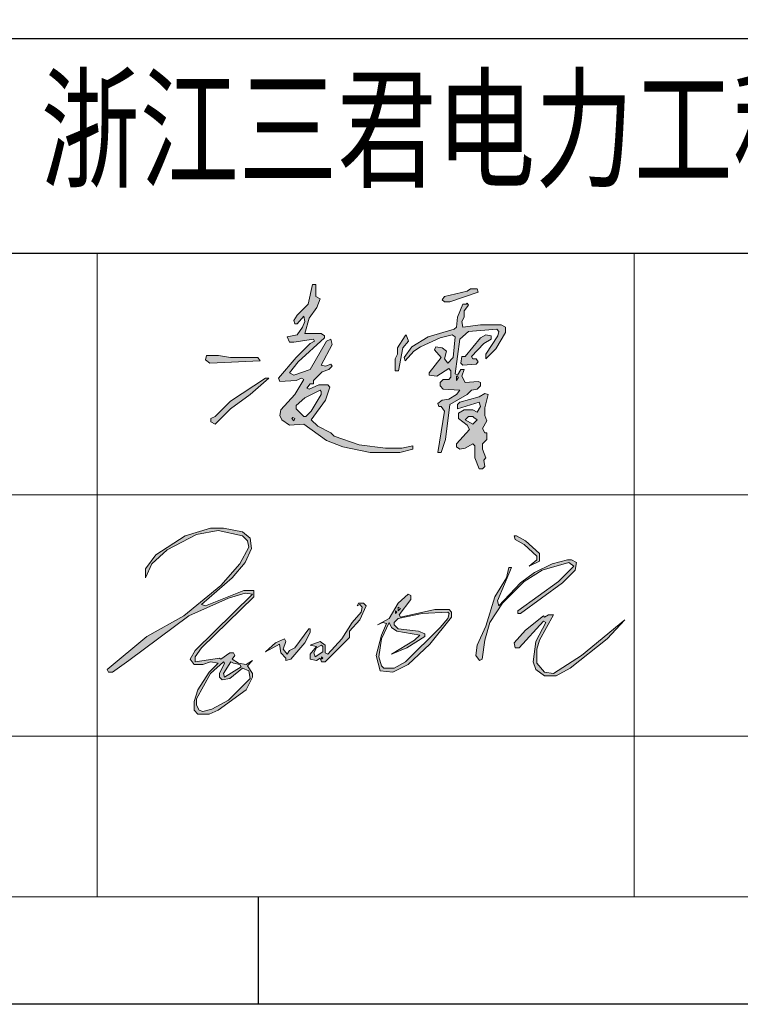
# Model space of a CAD drawing. Units: millimetres. Extents: x 154004 to 344786, y -265220 to -14660.
# Drawn here: x 257247 to 258304, y -183348 to -181903 of the extents above; entities that cross this region are included whole.
import ezdxf
from ezdxf.enums import TextEntityAlignment as Align

# ---------------------------------------------------------------- set-up
doc = ezdxf.new("R2010")
doc.units = ezdxf.units.MM
doc.layers.add('TKX_$TS', color=7, linetype='Continuous')
doc.layers.add('打印', color=7, linetype='Continuous', lineweight=15)
doc.layers.add('标注线', color=7, linetype='Continuous', lineweight=15)
doc.styles.add('JHEDI_样式2', font='simhei.ttf', dxfattribs={"width": 0.75})

# ---------------------------------------------------------------- blocks, each defined once
blk = doc.blocks.new('A$C55507684')
at = {"linetype": 'Continuous'}
h = blk.add_hatch(color=7, dxfattribs=at)
h.dxf.hatch_style = 1
h.paths.add_polyline_path([(528.42, 54.575), (528.217, 54.677), (528.115, 54.575), (528.318, 54.372)], flags=16)
h.paths.add_polyline_path([(545.083, 54.677), (544.981, 54.778), (544.574, 54.778), (544.27, 54.473), (544.981, 54.067), (545.387, 54.473)], flags=16)
h.paths.add_polyline_path([(546.099, 56.912), (546.403, 56.81), (546.099, 55.591), (546.099, 54.88), (546.302, 54.372), (545.895, 53.661), (546.099, 53.254), (546.302, 53.254), (546.302, 52.645), (545.895, 52.238), (545.895, 51.73), (546.2, 50.917), (545.997, 50.714), (546.099, 50.104), (545.895, 49.901), (545.591, 49.901), (545.184, 50.917), (545.184, 52.035), (544.981, 52.238), (544.27, 51.832), (543.762, 51.73), (543.457, 51.933), (543.457, 52.238), (544.676, 53.559), (544.473, 53.965), (543.66, 54.575), (543.66, 55.083), (544.168, 55.388), (544.981, 55.388), (545.387, 55.185), (545.692, 55.693), (545.591, 56.099), (543.558, 55.489), (543.558, 55.896), (543.762, 56.099), (545.591, 56.607)])
h.paths.add_polyline_path([(530.858, 57.115), (530.757, 57.217), (529.334, 56.505), (528.521, 55.794), (528.521, 55.489), (529.233, 54.778), (529.436, 54.778), (529.944, 55.286), (530.858, 56.81)], flags=16)
h.paths.add_polyline_path([(525.677, 58.334), (525.981, 58.334), (524.254, 56.81), (522.425, 55.489), (521.003, 54.067), (520.597, 54.27), (520.597, 54.575), (521.003, 54.778), (522.425, 56.201)])
h.paths.add_polyline_path([(543.66, 58.436), (543.457, 58.537), (543.457, 58.131)], flags=16)
h.paths.add_polyline_path([(520.19, 60.468), (521.308, 60.468), (522.425, 60.265), (524.965, 60.265), (525.169, 59.96), (520.495, 59.757), (520.089, 60.061)])
h.paths.add_polyline_path([(538.682, 62.297), (538.783, 62.398), (538.986, 61.789), (538.478, 61.179), (538.072, 59.045), (537.767, 59.045), (537.767, 60.163), (537.97, 60.569), (537.97, 61.179)], flags=17)
h.paths.add_polyline_path([(546.2, 62.398), (546.708, 62.297), (546.708, 61.992), (545.997, 61.585), (544.879, 60.366), (544.981, 60.163), (545.286, 60.163), (545.489, 59.858), (545.286, 59.655), (544.066, 59.553), (543.863, 59.757), (543.965, 60.366), (544.27, 60.366), (545.692, 62.093)], flags=17)
h.paths.add_polyline_path([(544.066, 65.243), (544.371, 65.243), (544.473, 65.345), (544.574, 65.141), (544.168, 64.633), (544.168, 64.024), (543.965, 63.617), (544.066, 63.109), (545.692, 63.313), (547.623, 63.313), (548.029, 63.109), (548.029, 62.601), (547.115, 61.077), (546.2, 60.163), (546.2, 60.569), (547.318, 62.297), (547.419, 62.703), (547.216, 62.906), (544.574, 62.703), (543.762, 61.992), (543.355, 58.741), (543.558, 58.639), (543.863, 59.147), (544.168, 59.147), (543.965, 58.537), (544.27, 57.928), (545.489, 58.029), (545.692, 57.928), (545.692, 57.623), (545.387, 57.318), (544.879, 57.217), (544.473, 56.81), (542.847, 55.896), (542.441, 52.645), (542.034, 51.425), (541.73, 51.425), (542.339, 55.286), (542.034, 55.693), (541.831, 55.693), (541.73, 55.997), (542.136, 56.302), (542.746, 56.404), (543.457, 56.81), (543.762, 57.217), (542.238, 57.318), (541.933, 57.623), (541.933, 57.928), (542.238, 58.233), (542.746, 58.233), (542.949, 58.436), (542.949, 59.045), (542.746, 59.249), (541.628, 58.537), (540.917, 58.639), (540.917, 58.842), (542.034, 60.265), (541.425, 60.976), (541.526, 61.281), (542.136, 61.179), (542.542, 60.874), (542.339, 60.163), (542.644, 59.757), (543.152, 60.265), (543.355, 62.195), (543.05, 62.398), (541.933, 62.093), (540.104, 61.281), (539.494, 60.874), (538.682, 59.96), (538.58, 60.265), (539.291, 61.281), (540.815, 62.195), (543.254, 62.906), (543.457, 63.109), (543.558, 64.024)])
h.paths.add_polyline_path([(544.778, 66.666), (545.387, 66.666), (545.489, 66.361), (542.847, 65.446), (542.339, 65.446), (542.136, 65.65), (542.339, 65.954), (544.473, 66.462)])
h.paths.add_polyline_path([(530.045, 67.072), (530.35, 67.072), (530.35, 65.954), (530.757, 65.751), (530.452, 64.938), (529.741, 63.922), (529.334, 62.5), (530.858, 62.5), (531.163, 62.297), (531.163, 62.093), (528.725, 59.858), (527.912, 58.842), (528.318, 58.639), (529.842, 59.147), (531.366, 61.789), (531.773, 61.992), (531.874, 61.484), (530.858, 59.553), (531.265, 59.452), (531.773, 59.655), (531.874, 59.452), (531.569, 59.147), (530.96, 58.944), (530.147, 58.131), (530.147, 57.826), (529.842, 57.826), (529.537, 57.42), (529.741, 57.318), (530.655, 57.725), (531.468, 57.725), (531.671, 57.521), (531.265, 56.302), (529.944, 54.473), (530.553, 53.864), (531.773, 53.254), (532.078, 52.949), (534.414, 52.136), (536.853, 51.832), (538.377, 51.832), (539.393, 52.035), (539.393, 51.73), (538.174, 51.425), (535.43, 51.425), (532.89, 51.933), (531.366, 52.543), (529.233, 54.067), (527.912, 53.965), (527.201, 54.473), (526.997, 54.88), (527.099, 55.388), (528.42, 56.81), (529.233, 58.233), (529.029, 58.334), (528.521, 58.131), (526.997, 58.029), (526.896, 58.334), (528.521, 60.265), (529.842, 61.585), (530.249, 61.789), (530.147, 61.992), (528.318, 61.687), (527.912, 61.687), (527.709, 62.195), (528.623, 62.398), (529.131, 63.109), (529.334, 63.617), (529.233, 64.125), (528.623, 63.414), (528.42, 63.414), (528.318, 63.719), (528.623, 64.227), (529.639, 65.243)])
h = blk.add_hatch(color=7, dxfattribs=at)
h.dxf.hatch_style = 1
h.paths.add_polyline_path([(522.699, 31.791), (522.462, 31.91), (521.749, 30.841), (521.868, 30.485), (523.412, 31.435), (523.293, 31.673)], flags=16)
h.paths.add_polyline_path([(521.868, 31.791), (521.749, 31.91), (520.562, 30.841), (519.255, 28.466), (519.255, 27.873), (519.493, 27.398), (519.849, 27.279), (520.68, 27.516), (522.224, 28.348), (524.243, 30.366), (524.124, 31.079), (523.53, 31.316), (522.343, 30.366), (521.63, 30.248), (521.393, 30.485), (521.393, 30.841)], flags=16)
h.paths.add_polyline_path([(531.012, 32.266), (530.893, 32.385), (530.893, 32.148)], flags=16)
h.paths.add_polyline_path([(531.012, 33.335), (530.893, 33.454), (530.418, 33.216), (530.18, 32.741), (530.299, 32.385), (531.012, 32.86)], flags=16)
h.paths.add_polyline_path([(529.705, 34.998), (529.824, 34.998), (529.824, 34.641), (529.349, 33.691), (528.043, 32.148), (527.568, 32.029), (527.568, 32.266), (527.093, 32.741), (526.974, 33.573), (525.668, 32.86), (526.618, 33.691), (527.449, 34.048), (527.568, 33.81), (527.33, 33.098), (527.687, 32.623), (527.924, 32.979), (528.399, 33.216)])
h.paths.add_polyline_path([(552.03, 36.304), (552.505, 36.304), (551.199, 33.929), (550.962, 33.098), (550.962, 31.791), (551.674, 30.96), (552.505, 30.841), (555.118, 32.504), (559.155, 35.829), (557.493, 34.048), (554.049, 31.316), (552.743, 30.604), (551.674, 30.604), (550.843, 31.198), (550.605, 31.91), (550.843, 33.81), (551.793, 35.591), (551.555, 35.71), (549.299, 33.216), (548.943, 33.216), (548.824, 33.691), (549.893, 34.879), (551.555, 36.185), (551.674, 36.066)])
h.paths.add_polyline_path([(542.768, 36.423), (542.649, 36.541), (540.274, 36.423), (538.018, 35.948), (537.662, 35.591), (537.662, 35.354), (538.018, 34.998), (539.918, 34.76), (540.512, 34.523), (540.512, 34.285), (538.849, 33.216), (537.424, 32.623), (539.562, 33.929), (540.037, 34.404), (537.899, 34.76), (537.424, 35.116), (537.187, 35.591), (536.474, 34.048), (536.237, 32.385), (536.474, 31.554), (536.712, 31.316), (537.662, 31.316), (538.73, 31.91), (541.937, 35.116), (542.649, 35.948)], flags=16)
h.paths.add_polyline_path([(537.899, 36.541), (537.78, 36.66), (537.78, 36.423)], flags=16)
h.paths.add_polyline_path([(538.255, 36.898), (538.018, 37.016), (538.018, 36.66)], flags=16)
h.paths.add_polyline_path([(534.337, 37.373), (534.812, 37.373), (535.049, 37.135), (534.455, 35.829), (533.505, 34.76), (533.505, 34.166), (531.249, 31.91), (530.893, 31.91), (530.774, 32.266), (530.418, 32.029), (529.824, 32.148), (529.824, 32.623), (530.418, 33.335), (529.824, 33.454), (530.774, 33.81), (531.249, 33.454), (531.249, 32.741), (531.487, 32.623), (532.793, 34.048), (533.743, 35.591), (534.574, 36.541), (534.693, 37.016), (534.455, 37.254), (534.218, 37.135)])
h.paths.add_polyline_path([(538.968, 38.204), (539.205, 38.085), (539.205, 37.729), (538.137, 36.304), (538.255, 36.066), (541.462, 36.779), (542.768, 36.779), (543.005, 36.541), (543.005, 36.066), (540.987, 33.573), (538.968, 31.673), (537.543, 30.96), (536.355, 31.079), (535.999, 32.504), (536.474, 34.404), (536.949, 35.473), (536.593, 35.591), (536.118, 35.354), (537.187, 35.948), (538.018, 37.373)])
h.paths.add_polyline_path([(553.812, 41.41), (554.168, 41.41), (554.643, 41.173), (554.524, 40.46), (553.337, 39.273), (549.418, 36.423), (549.18, 36.423), (549.18, 36.66), (552.98, 39.391), (554.405, 40.816), (553.93, 41.173), (551.437, 40.46), (549.774, 39.391), (547.755, 37.373), (546.568, 35.591), (546.093, 33.929), (545.855, 32.148), (545.618, 32.029), (545.262, 32.504), (545.38, 33.454), (546.212, 35.235), (547.043, 37.966), (548.112, 39.748), (548.349, 40.698), (548.587, 40.698), (547.28, 37.61), (547.399, 37.135), (549.418, 39.273), (550.724, 40.223), (552.387, 41.054)])
h.paths.add_polyline_path([(548.824, 43.666), (549.062, 43.666), (549.893, 43.191), (551.199, 42.004), (551.199, 41.291), (550.249, 40.816), (550.962, 41.41), (550.962, 41.766), (549.774, 42.835), (548.943, 43.31)])
h.paths.add_polyline_path([(520.562, 44.379), (521.749, 44.379), (523.53, 44.023), (524.243, 43.429), (524.362, 42.479), (523.768, 41.173), (522.58, 39.748), (519.73, 37.254), (520.087, 37.135), (523.649, 38.56), (524.599, 38.56), (524.599, 37.966), (519.73, 33.216), (519.137, 32.385), (519.137, 31.91), (521.393, 32.266), (521.512, 32.148), (522.343, 32.741), (522.699, 32.741), (522.818, 32.504), (522.58, 32.148), (523.174, 31.791), (523.887, 31.673), (524.48, 32.029), (524.005, 31.554), (524.48, 30.841), (524.48, 30.485), (523.887, 29.298), (521.274, 27.398), (520.443, 27.041), (519.374, 27.041), (519.018, 27.398), (519.018, 28.229), (519.374, 29.298), (520.443, 30.96), (521.274, 31.791), (520.562, 31.91), (519.849, 31.673), (519.018, 31.673), (518.662, 32.148), (519.137, 32.979), (524.48, 38.204), (523.768, 38.323), (522.224, 37.848), (518.543, 36.185), (512.962, 32.029), (511.418, 30.96), (511.062, 30.96), (510.943, 31.198), (514.624, 34.285), (518.068, 36.185), (521.512, 39.035), (523.293, 41.054), (524.124, 42.598), (524.005, 43.191), (523.53, 43.666), (521.274, 44.141), (519.255, 43.785), (516.524, 42.36), (515.099, 41.054), (514.505, 39.748), (514.505, 40.579), (515.455, 41.885), (518.187, 43.666)])
for p, q in [((470, 89.984, 31.168), (830, 89.984, 31.168)), ((470, 69.984, 31.168), (830, 69.984, 31.168))]:
    blk.add_line(p, q)
at = {"lineweight": 15}
for p, q in [((510, 9.984, 31.168), (510, 69.984, 31.168)), ((560, 9.984, 31.168), (560, 69.984, 31.168)), ((470, 47.484, 31.168), (650, 47.484, 31.168)), ((470, 24.984, 31.168), (650, 24.984, 31.168))]:
    blk.add_line(p, q, dxfattribs=at)
at = {"color": 7, "linetype": 'Continuous', "lineweight": 0}
for points in [[(530.045, 67.072), (530.35, 67.072), (530.35, 65.954), (530.757, 65.751), (530.452, 64.938), (529.741, 63.922), (529.334, 62.5), (530.858, 62.5), (531.163, 62.297), (531.163, 62.093), (528.725, 59.858), (527.912, 58.842), (528.318, 58.639), (529.842, 59.147), (531.366, 61.789), (531.773, 61.992), (531.874, 61.484), (530.858, 59.553), (531.265, 59.452), (531.773, 59.655), (531.874, 59.452), (531.569, 59.147), (530.96, 58.944), (530.147, 58.131), (530.147, 57.826), (529.842, 57.826), (529.537, 57.42), (529.741, 57.318), (530.655, 57.725), (531.468, 57.725), (531.671, 57.521), (531.265, 56.302), (529.944, 54.473), (530.553, 53.864), (531.773, 53.254), (532.078, 52.949), (534.414, 52.136), (536.853, 51.832), (538.377, 51.832), (539.393, 52.035), (539.393, 51.73), (538.174, 51.425), (535.43, 51.425), (532.89, 51.933), (531.366, 52.543), (529.233, 54.067), (527.912, 53.965), (527.201, 54.473), (526.997, 54.88), (527.099, 55.388), (528.42, 56.81), (529.233, 58.233), (529.029, 58.334), (528.521, 58.131), (526.997, 58.029), (526.896, 58.334), (528.521, 60.265), (529.842, 61.585), (530.249, 61.789), (530.147, 61.992), (528.318, 61.687), (527.912, 61.687), (527.709, 62.195), (528.623, 62.398), (529.131, 63.109), (529.334, 63.617), (529.233, 64.125), (528.623, 63.414), (528.42, 63.414), (528.318, 63.719), (528.623, 64.227), (529.639, 65.243), (530.045, 67.072)], [(544.778, 66.666), (545.387, 66.666), (545.489, 66.361), (542.847, 65.446), (542.339, 65.446), (542.136, 65.65), (542.339, 65.954), (544.473, 66.462), (544.778, 66.666)], [(544.066, 65.243), (544.371, 65.243), (544.473, 65.345), (544.574, 65.141), (544.168, 64.633), (544.168, 64.024), (543.965, 63.617), (544.066, 63.109), (545.692, 63.313), (547.623, 63.313), (548.029, 63.109), (548.029, 62.601), (547.115, 61.077), (546.2, 60.163), (546.2, 60.569), (547.318, 62.297), (547.419, 62.703), (547.216, 62.906), (544.574, 62.703), (543.762, 61.992), (543.355, 58.741), (543.558, 58.639), (543.863, 59.147), (544.168, 59.147), (543.965, 58.537), (544.27, 57.928), (545.489, 58.029), (545.692, 57.928), (545.692, 57.623), (545.387, 57.318), (544.879, 57.217), (544.473, 56.81), (542.847, 55.896), (542.441, 52.645), (542.034, 51.425), (541.73, 51.425), (542.339, 55.286), (542.034, 55.693), (541.831, 55.693), (541.73, 55.997), (542.136, 56.302), (542.746, 56.404), (543.457, 56.81), (543.762, 57.217), (542.238, 57.318), (541.933, 57.623), (541.933, 57.928), (542.238, 58.233), (542.746, 58.233), (542.949, 58.436), (542.949, 59.045), (542.746, 59.249), (541.628, 58.537), (540.917, 58.639), (540.917, 58.842), (542.034, 60.265), (541.425, 60.976), (541.526, 61.281), (542.136, 61.179), (542.542, 60.874), (542.339, 60.163), (542.644, 59.757), (543.152, 60.265), (543.355, 62.195), (543.05, 62.398), (541.933, 62.093), (540.104, 61.281), (539.494, 60.874), (538.682, 59.96), (538.58, 60.265), (539.291, 61.281), (540.815, 62.195), (543.254, 62.906), (543.457, 63.109), (543.558, 64.024), (544.066, 65.243)], [(538.682, 62.297), (538.783, 62.398), (538.986, 61.789), (538.478, 61.179), (538.072, 59.045), (537.767, 59.045), (537.767, 60.163), (537.97, 60.569), (537.97, 61.179), (538.682, 62.297)], [(546.2, 62.398), (546.708, 62.297), (546.708, 61.992), (545.997, 61.585), (544.879, 60.366), (544.981, 60.163), (545.286, 60.163), (545.489, 59.858), (545.286, 59.655), (544.066, 59.553), (543.863, 59.757), (543.965, 60.366), (544.27, 60.366), (545.692, 62.093), (546.2, 62.398)], [(520.19, 60.468), (521.308, 60.468), (522.425, 60.265), (524.965, 60.265), (525.169, 59.96), (520.495, 59.757), (520.089, 60.061), (520.19, 60.468)], [(525.677, 58.334), (525.981, 58.334), (524.254, 56.81), (522.425, 55.489), (521.003, 54.067), (520.597, 54.27), (520.597, 54.575), (521.003, 54.778), (522.425, 56.201), (525.677, 58.334)], [(543.66, 58.436), (543.457, 58.537), (543.457, 58.131), (543.66, 58.436)], [(530.858, 57.115), (530.757, 57.217), (529.334, 56.505), (528.521, 55.794), (528.521, 55.489), (529.233, 54.778), (529.436, 54.778), (529.944, 55.286), (530.858, 56.81), (530.858, 57.115)], [(546.099, 56.912), (546.403, 56.81), (546.099, 55.591), (546.099, 54.88), (546.302, 54.372), (545.895, 53.661), (546.099, 53.254), (546.302, 53.254), (546.302, 52.645), (545.895, 52.238), (545.895, 51.73), (546.2, 50.917), (545.997, 50.714), (546.099, 50.104), (545.895, 49.901), (545.591, 49.901), (545.184, 50.917), (545.184, 52.035), (544.981, 52.238), (544.27, 51.832), (543.762, 51.73), (543.457, 51.933), (543.457, 52.238), (544.676, 53.559), (544.473, 53.965), (543.66, 54.575), (543.66, 55.083), (544.168, 55.388), (544.981, 55.388), (545.387, 55.185), (545.692, 55.693), (545.591, 56.099), (543.558, 55.489), (543.558, 55.896), (543.762, 56.099), (545.591, 56.607), (546.099, 56.912)], [(528.42, 54.575), (528.217, 54.677), (528.115, 54.575), (528.318, 54.372), (528.42, 54.575)], [(545.083, 54.677), (544.981, 54.778), (544.574, 54.778), (544.27, 54.473), (544.981, 54.067), (545.387, 54.473), (545.083, 54.677)], [(520.562, 44.379), (521.749, 44.379), (523.53, 44.023), (524.243, 43.429), (524.362, 42.479), (523.768, 41.173), (522.58, 39.748), (519.73, 37.254), (520.087, 37.135), (523.649, 38.56), (524.599, 38.56), (524.599, 37.966), (519.73, 33.216), (519.137, 32.385), (519.137, 31.91), (521.393, 32.266), (521.512, 32.148), (522.343, 32.741), (522.699, 32.741), (522.818, 32.504), (522.58, 32.148), (523.174, 31.791), (523.887, 31.673), (524.48, 32.029), (524.005, 31.554), (524.48, 30.841), (524.48, 30.485), (523.887, 29.298), (521.274, 27.398), (520.443, 27.041), (519.374, 27.041), (519.018, 27.398), (519.018, 28.229), (519.374, 29.298), (520.443, 30.96), (521.274, 31.791), (520.562, 31.91), (519.849, 31.673), (519.018, 31.673), (518.662, 32.148), (519.137, 32.979), (524.48, 38.204), (523.768, 38.323), (522.224, 37.848), (518.543, 36.185), (512.962, 32.029), (511.418, 30.96), (511.062, 30.96), (510.943, 31.198), (514.624, 34.285), (518.068, 36.185), (521.512, 39.035), (523.293, 41.054), (524.124, 42.598), (524.005, 43.191), (523.53, 43.666), (521.274, 44.141), (519.255, 43.785), (516.524, 42.36), (515.099, 41.054), (514.505, 39.748), (514.505, 40.579), (515.455, 41.885), (518.187, 43.666), (520.562, 44.379)], [(548.824, 43.666), (549.062, 43.666), (549.893, 43.191), (551.199, 42.004), (551.199, 41.291), (550.249, 40.816), (550.962, 41.41), (550.962, 41.766), (549.774, 42.835), (548.943, 43.31), (548.824, 43.666)], [(553.812, 41.41), (554.168, 41.41), (554.643, 41.173), (554.524, 40.46), (553.337, 39.273), (549.418, 36.423), (549.18, 36.423), (549.18, 36.66), (552.98, 39.391), (554.405, 40.816), (553.93, 41.173), (551.437, 40.46), (549.774, 39.391), (547.755, 37.373), (546.568, 35.591), (546.093, 33.929), (545.855, 32.148), (545.618, 32.029), (545.262, 32.504), (545.38, 33.454), (546.212, 35.235), (547.043, 37.966), (548.112, 39.748), (548.349, 40.698), (548.587, 40.698), (547.28, 37.61), (547.399, 37.135), (549.418, 39.273), (550.724, 40.223), (552.387, 41.054), (553.812, 41.41)], [(538.968, 38.204), (539.205, 38.085), (539.205, 37.729), (538.137, 36.304), (538.255, 36.066), (541.462, 36.779), (542.768, 36.779), (543.005, 36.541), (543.005, 36.066), (540.987, 33.573), (538.968, 31.673), (537.543, 30.96), (536.355, 31.079), (535.999, 32.504), (536.474, 34.404), (536.949, 35.473), (536.593, 35.591), (536.118, 35.354), (537.187, 35.948), (538.018, 37.373), (538.968, 38.204)], [(534.337, 37.373), (534.812, 37.373), (535.049, 37.135), (534.455, 35.829), (533.505, 34.76), (533.505, 34.166), (531.249, 31.91), (530.893, 31.91), (530.774, 32.266), (530.418, 32.029), (529.824, 32.148), (529.824, 32.623), (530.418, 33.335), (529.824, 33.454), (530.774, 33.81), (531.249, 33.454), (531.249, 32.741), (531.487, 32.623), (532.793, 34.048), (533.743, 35.591), (534.574, 36.541), (534.693, 37.016), (534.455, 37.254), (534.218, 37.135), (534.337, 37.373)], [(538.255, 36.898), (538.018, 37.016), (538.018, 36.66), (538.255, 36.898)], [(542.768, 36.423), (542.649, 36.541), (540.274, 36.423), (538.018, 35.948), (537.662, 35.591), (537.662, 35.354), (538.018, 34.998), (539.918, 34.76), (540.512, 34.523), (540.512, 34.285), (538.849, 33.216), (537.424, 32.623), (539.562, 33.929), (540.037, 34.404), (537.899, 34.76), (537.424, 35.116), (537.187, 35.591), (536.474, 34.048), (536.237, 32.385), (536.474, 31.554), (536.712, 31.316), (537.662, 31.316), (538.73, 31.91), (541.937, 35.116), (542.649, 35.948), (542.768, 36.423)], [(537.899, 36.541), (537.78, 36.66), (537.78, 36.423), (537.899, 36.541)], [(552.03, 36.304), (552.505, 36.304), (551.199, 33.929), (550.962, 33.098), (550.962, 31.791), (551.674, 30.96), (552.505, 30.841), (555.118, 32.504), (559.155, 35.829), (557.493, 34.048), (554.049, 31.316), (552.743, 30.604), (551.674, 30.604), (550.843, 31.198), (550.605, 31.91), (550.843, 33.81), (551.793, 35.591), (551.555, 35.71), (549.299, 33.216), (548.943, 33.216), (548.824, 33.691), (549.893, 34.879), (551.555, 36.185), (551.674, 36.066), (552.03, 36.304)], [(529.705, 34.998), (529.824, 34.998), (529.824, 34.641), (529.349, 33.691), (528.043, 32.148), (527.568, 32.029), (527.568, 32.266), (527.093, 32.741), (526.974, 33.573), (525.668, 32.86), (526.618, 33.691), (527.449, 34.048), (527.568, 33.81), (527.33, 33.098), (527.687, 32.623), (527.924, 32.979), (528.399, 33.216), (529.705, 34.998)], [(531.012, 33.335), (530.893, 33.454), (530.418, 33.216), (530.18, 32.741), (530.299, 32.385), (531.012, 32.86), (531.012, 33.335)], [(531.012, 32.266), (530.893, 32.385), (530.893, 32.148), (531.012, 32.266)], [(521.868, 31.791), (521.749, 31.91), (520.562, 30.841), (519.255, 28.466), (519.255, 27.873), (519.493, 27.398), (519.849, 27.279), (520.68, 27.516), (522.224, 28.348), (524.243, 30.366), (524.124, 31.079), (523.53, 31.316), (522.343, 30.366), (521.63, 30.248), (521.393, 30.485), (521.393, 30.841), (521.868, 31.791)], [(522.699, 31.791), (522.462, 31.91), (521.749, 30.841), (521.868, 30.485), (523.412, 31.435), (523.293, 31.673), (522.699, 31.791)]]:
    blk.add_lwpolyline(points, dxfattribs=at)
at = {"layer": 'TKX_$TS'}
blk.add_line((525, 10, 31.168), (525, 0, 31.168), dxfattribs=at)
at = {"layer": '打印', "color": 5, "linetype": 'Continuous', "lineweight": -3, "elevation": 31.168}
blk.add_lwpolyline([(0, 594), (840, 594), (840, 0), (0, 0)], close=True, dxfattribs=at)
at = {"layer": '标注线'}
blk.add_line((50, 10, 31.168), (830, 10, 31.168), dxfattribs=at)
at = {"style": 'JHEDI_样式2', "width": 0.75}
blk.add_text('浙江三君电力工程有限公司', height=9, dxfattribs=at).set_placement((560, 80.403, 31.168), align=Align.MIDDLE)

msp = doc.modelspace()

# ---------------------------------------------------------------- block references
at = {"linetype": 'Continuous', "xscale": 15.7474747474771, "yscale": 15.7474747474771, "zscale": 15.7474747474771}
msp.add_blockref('A$C55507684', (249329.07003, -183347.91256), dxfattribs=at)

doc.saveas('drawing.dxf')
